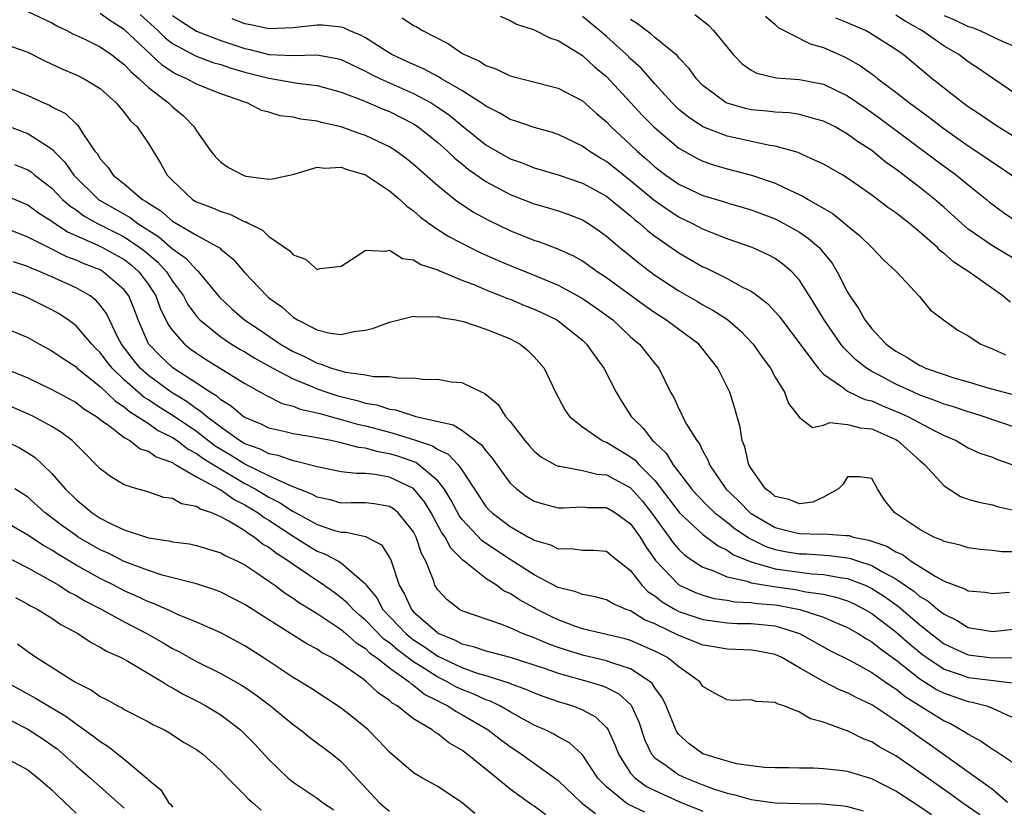
# Model space of a CAD drawing. Units: inches. Extents: x 2649000 to 2650107, y 1473000 to 1474052.
# Drawn here: x 2649086 to 2649168, y 1473177 to 1473242 of the extents above; entities that cross this region are included whole.
import ezdxf

# ---------------------------------------------------------------- set-up
doc = ezdxf.new("R2010")
doc.units = ezdxf.units.IN
doc.header["$MEASUREMENT"] = 0
doc.layers.add('LD26491473_2ft', color=15, linetype='Continuous')

msp = doc.modelspace()

# ---------------------------------------------------------------- linework, layer by layer
at = {"layer": 'LD26491473_2ft'}
for points, elevation in [([(2649087, 1473242.582), (2649089, 1473241.628), (2649089.4, 1473241.4), (2649090.246, 1473241), (2649090.726, 1473240.726), (2649091.72, 1473240.28), (2649093, 1473239.648), (2649093.946, 1473239), (2649094.534, 1473238.534), (2649095, 1473238.195), (2649095.565, 1473237.565), (2649096.247, 1473237), (2649097, 1473236.276), (2649098.661, 1473235), (2649099, 1473234.661), (2649099.914, 1473233.914), (2649100.811, 1473233), (2649101, 1473232.679), (2649102.193, 1473231), (2649102.54, 1473230.54), (2649103, 1473230.084), (2649103.653, 1473229.653), (2649104.852, 1473229), (2649105.072, 1473228.928), (2649107, 1473228.678), (2649107.301, 1473228.699), (2649109.097, 1473229.097), (2649111, 1473229.661), (2649111.596, 1473229.596), (2649113, 1473229.662), (2649113.482, 1473229.482), (2649115, 1473229.028), (2649117, 1473227.704), (2649117.847, 1473227), (2649118.433, 1473226.433), (2649119, 1473226.053), (2649119.556, 1473225.556), (2649120.298, 1473225), (2649121, 1473224.509), (2649121.917, 1473223.917), (2649123.695, 1473223), (2649124.569, 1473222.569), (2649125.951, 1473221.951), (2649127, 1473221.502), (2649129, 1473220.704), (2649131, 1473219.873), (2649132.628, 1473219), (2649133, 1473218.785), (2649134.064, 1473218.064), (2649135.52, 1473217), (2649137, 1473215.608), (2649137.32, 1473215.32), (2649137.724, 1473215), (2649139, 1473213.393), (2649139.343, 1473213), (2649140.315, 1473211), (2649140.578, 1473210.578), (2649141, 1473209.63), (2649141.214, 1473209.214), (2649141.301, 1473209), (2649141.632, 1473208.368), (2649142.478, 1473207), (2649142.716, 1473206.716), (2649143, 1473206.112), (2649143.407, 1473205.407), (2649143.542, 1473205), (2649144.89, 1473203), (2649145.974, 1473201.974), (2649146.925, 1473201), (2649147, 1473200.944), (2649149, 1473199.789), (2649150.618, 1473199.382), (2649151, 1473199.295), (2649152.76, 1473199.24), (2649153, 1473199.258), (2649154.873, 1473199.127), (2649155, 1473199.139), (2649155.122, 1473199.123), (2649155.466, 1473199), (2649156.752, 1473198.752), (2649158.237, 1473198.237), (2649159, 1473197.778), (2649159.544, 1473197.544), (2649160.259, 1473197), (2649162.253, 1473195.747), (2649163, 1473195.341), (2649163.877, 1473195), (2649164.708, 1473194.708), (2649165, 1473194.533), (2649166.416, 1473194.416), (2649167, 1473194.326), (2649168.424, 1473194.424)], 9206), ([(2649169, 1473197.762), (2649167.786, 1473197.786), (2649167, 1473197.893), (2649165.98, 1473197.98), (2649165, 1473198.105), (2649164.319, 1473198.319), (2649163, 1473198.62), (2649162.767, 1473198.767), (2649162.149, 1473199), (2649161, 1473199.632), (2649159, 1473200.951), (2649158.902, 1473201), (2649158.056, 1473202.056), (2649157.477, 1473203), (2649157, 1473203.849), (2649155.981, 1473203.981), (2649155, 1473203.995), (2649154.629, 1473203.371), (2649154.235, 1473203), (2649153, 1473202.307), (2649152.115, 1473201.885), (2649151, 1473201.754), (2649150.108, 1473202.108), (2649149, 1473202.356), (2649148.661, 1473202.661), (2649148.194, 1473203), (2649147, 1473204.676), (2649146.808, 1473205), (2649146.475, 1473206.475), (2649146.261, 1473207), (2649146.097, 1473208.097), (2649145.65, 1473209.65), (2649145.217, 1473211), (2649144.246, 1473213), (2649143, 1473214.582), (2649142.643, 1473215), (2649139.923, 1473217), (2649139, 1473217.59), (2649138.176, 1473218.176), (2649135, 1473220.5), (2649134.227, 1473221), (2649133.518, 1473221.518), (2649133, 1473221.865), (2649132.28, 1473222.28), (2649130.906, 1473222.906), (2649129.46, 1473223.46), (2649129, 1473223.599), (2649127, 1473224.395), (2649125.243, 1473225.243), (2649123.948, 1473225.948), (2649122.736, 1473226.736), (2649122.394, 1473227), (2649121, 1473228.129), (2649119, 1473229.897), (2649118.388, 1473230.387), (2649117.543, 1473231), (2649117, 1473231.352), (2649115, 1473232.308), (2649114.473, 1473232.473), (2649113, 1473233.007), (2649111.369, 1473233.369), (2649111, 1473233.491), (2649109.642, 1473233.642), (2649109, 1473233.804), (2649107.919, 1473233.919), (2649107, 1473234.218), (2649106.377, 1473234.377), (2649105.19, 1473235), (2649105, 1473235.052), (2649103, 1473235.75), (2649101, 1473236.552), (2649100.18, 1473237), (2649099.349, 1473237.349), (2649099, 1473237.545), (2649098.131, 1473238.131), (2649095, 1473241.095), (2649093.817, 1473241.817), (2649093, 1473242.41)], 9208), ([(2649096.314, 1473242.314), (2649097.794, 1473241), (2649098.401, 1473240.401), (2649099, 1473239.932), (2649100.901, 1473238.901), (2649102.356, 1473238.356), (2649103, 1473238.177), (2649103.872, 1473237.871), (2649105, 1473237.556), (2649107, 1473237.044), (2649107.313, 1473237), (2649109.374, 1473236.626), (2649111, 1473236.432), (2649113, 1473235.885), (2649114.804, 1473235.196), (2649116.477, 1473234.477), (2649117, 1473234.276), (2649119, 1473233.255), (2649119.387, 1473233), (2649121, 1473231.705), (2649121.812, 1473231), (2649122.414, 1473230.414), (2649123, 1473229.95), (2649123.517, 1473229.516), (2649125, 1473228.477), (2649127, 1473227.391), (2649129, 1473226.619), (2649130.266, 1473226.265), (2649131, 1473226.043), (2649131.78, 1473225.78), (2649133, 1473225.302), (2649133.498, 1473225), (2649134.395, 1473224.395), (2649135, 1473223.95), (2649136.097, 1473223), (2649137.695, 1473221.695), (2649139, 1473220.716), (2649141, 1473219.405), (2649142.536, 1473218.537), (2649143, 1473218.257), (2649143.825, 1473217.825), (2649145.029, 1473217.028), (2649146.106, 1473216.106), (2649147.15, 1473215), (2649147.912, 1473213.912), (2649148.594, 1473213), (2649149, 1473212.26), (2649149.766, 1473211), (2649150.084, 1473210.084), (2649150.944, 1473209), (2649151, 1473208.91), (2649152.092, 1473208.091), (2649153, 1473208.276), (2649153.511, 1473208.489), (2649155, 1473208.344), (2649156.046, 1473208.046), (2649157, 1473207.972), (2649159, 1473207.074), (2649159.129, 1473207), (2649161, 1473205.333), (2649161.406, 1473205), (2649163, 1473203.249), (2649164.369, 1473202.369), (2649165, 1473202.146), (2649165.892, 1473201.892), (2649167, 1473201.683), (2649167.518, 1473201.518), (2649169, 1473201.184)], 9210), ([(2649099, 1473242.251), (2649099.741, 1473241.741), (2649101, 1473240.948), (2649103, 1473240.161), (2649105, 1473239.5), (2649105.426, 1473239.426), (2649107, 1473239.02), (2649109, 1473238.924), (2649110.974, 1473238.974), (2649112.673, 1473238.673), (2649113, 1473238.587), (2649114.06, 1473238.06), (2649115, 1473237.638), (2649115.409, 1473237.408), (2649116.246, 1473237), (2649119, 1473235.781), (2649120.463, 1473235), (2649120.794, 1473234.794), (2649121.971, 1473233.971), (2649123, 1473233.124), (2649125, 1473231.533), (2649127, 1473230.368), (2649128.016, 1473230.016), (2649129, 1473229.616), (2649131, 1473229.024), (2649133, 1473228.348), (2649135, 1473227.262), (2649135.342, 1473227), (2649136.229, 1473226.229), (2649137, 1473225.637), (2649137.334, 1473225.334), (2649137.775, 1473225), (2649138.407, 1473224.407), (2649139, 1473223.956), (2649141, 1473222.576), (2649143, 1473221.416), (2649143.287, 1473221.287), (2649145, 1473220.43), (2649146.268, 1473219.732), (2649147, 1473219.375), (2649147.525, 1473219), (2649148.365, 1473218.365), (2649149.317, 1473217.317), (2649149.54, 1473217), (2649152.548, 1473213), (2649153, 1473212.508), (2649154.561, 1473211.439), (2649155, 1473211.1), (2649156.417, 1473210.417), (2649157, 1473210.289), (2649157.89, 1473209.89), (2649159.311, 1473209.311), (2649159.988, 1473209), (2649162.167, 1473207.833), (2649163, 1473207.423), (2649163.99, 1473207), (2649165, 1473206.398), (2649165.961, 1473205.961), (2649167, 1473205.624), (2649167.432, 1473205.432), (2649169, 1473204.874)], 9212), ([(2649169, 1473208.053), (2649166.253, 1473209), (2649165.299, 1473209.299), (2649165, 1473209.379), (2649163.791, 1473209.791), (2649163, 1473210.027), (2649162.306, 1473210.306), (2649161, 1473210.763), (2649160.449, 1473211), (2649159, 1473211.667), (2649157.558, 1473212.441), (2649157, 1473212.725), (2649156.55, 1473213), (2649155.68, 1473213.68), (2649155, 1473214.375), (2649154.677, 1473214.677), (2649154.432, 1473215), (2649153.043, 1473217), (2649152.284, 1473218.284), (2649151, 1473220.31), (2649150.374, 1473221), (2649149.634, 1473221.634), (2649149, 1473222.084), (2649148.411, 1473222.411), (2649147.077, 1473223), (2649145, 1473223.719), (2649143.813, 1473224.187), (2649143, 1473224.528), (2649142.108, 1473225), (2649141, 1473225.527), (2649140.101, 1473226.101), (2649138.93, 1473226.93), (2649137, 1473228.54), (2649136.402, 1473229), (2649135, 1473230.128), (2649134.443, 1473230.443), (2649133.57, 1473231), (2649133, 1473231.422), (2649131, 1473232.381), (2649130.533, 1473232.533), (2649129, 1473232.95), (2649127.482, 1473233.482), (2649127, 1473233.618), (2649126.148, 1473234.148), (2649125, 1473234.714), (2649124.844, 1473234.843), (2649124.609, 1473235), (2649123, 1473236.029), (2649121.32, 1473237), (2649121.126, 1473237.126), (2649121, 1473237.182), (2649119.831, 1473237.831), (2649119, 1473238.17), (2649118.441, 1473238.441), (2649117.204, 1473239), (2649116.692, 1473239.308), (2649115, 1473240.392), (2649114.607, 1473240.607), (2649113.659, 1473241), (2649113.217, 1473241.217), (2649113, 1473241.278), (2649111.44, 1473241.44), (2649111, 1473241.449), (2649109, 1473241.214), (2649107, 1473241.13), (2649105.471, 1473241.471), (2649105, 1473241.547), (2649103.961, 1473241.961)], 9214), ([(2649118.049, 1473242.048), (2649119, 1473241.411), (2649119.282, 1473241.282), (2649119.728, 1473241), (2649121.893, 1473239.894), (2649123, 1473239.127), (2649123.211, 1473239), (2649124.456, 1473238.456), (2649125, 1473238.102), (2649125.823, 1473237.822), (2649127, 1473237.25), (2649131, 1473236.23), (2649133, 1473235.178), (2649134.15, 1473234.15), (2649135, 1473233.426), (2649135.399, 1473233), (2649137, 1473231.513), (2649137.53, 1473231), (2649138.325, 1473230.325), (2649139, 1473229.707), (2649139.931, 1473229), (2649141, 1473228.26), (2649143, 1473227.331), (2649144.784, 1473226.784), (2649145, 1473226.706), (2649147, 1473226.119), (2649149, 1473225.371), (2649149.717, 1473225), (2649151, 1473224.271), (2649151.764, 1473223.763), (2649152.625, 1473223), (2649152.811, 1473222.811), (2649153, 1473222.564), (2649153.711, 1473221.711), (2649154.143, 1473221), (2649155, 1473219.317), (2649155.186, 1473219), (2649155.929, 1473217.929), (2649156.416, 1473217), (2649157, 1473216.262), (2649158.191, 1473215), (2649159, 1473214.405), (2649159.922, 1473213.922), (2649161, 1473213.216), (2649161.159, 1473213.159), (2649161.456, 1473213), (2649163, 1473212.465), (2649163.794, 1473212.207), (2649165, 1473211.871), (2649166.616, 1473211.384), (2649167.99, 1473211), (2649168.799, 1473210.799)], 9216), ([(2649126.181, 1473242.181), (2649127, 1473241.828), (2649127.521, 1473241.521), (2649129, 1473241.055), (2649130.353, 1473240.353), (2649131, 1473240.162), (2649133, 1473238.92), (2649134, 1473238), (2649135, 1473237.188), (2649137, 1473235.043), (2649137.968, 1473233.968), (2649138.911, 1473233), (2649141, 1473231.231), (2649142.436, 1473230.436), (2649143, 1473230.169), (2649143.869, 1473229.87), (2649145, 1473229.538), (2649147.018, 1473229.019), (2649149, 1473228.354), (2649150.271, 1473227.729), (2649151.277, 1473227.277), (2649151.713, 1473227), (2649153.788, 1473225.788), (2649154.77, 1473225), (2649155, 1473224.794), (2649155.989, 1473223.989), (2649157.018, 1473223), (2649157.98, 1473221.98), (2649159.046, 1473221), (2649160.949, 1473218.949), (2649161.838, 1473217.838), (2649162.947, 1473217), (2649164.145, 1473216.145), (2649165, 1473215.678), (2649166.055, 1473215), (2649167, 1473214.619), (2649168.098, 1473214.099)], 9218), ([(2649168.47, 1473218.47), (2649167.884, 1473219), (2649165.056, 1473221), (2649163.801, 1473221.801), (2649163, 1473222.516), (2649162.713, 1473222.713), (2649162.449, 1473223), (2649161, 1473224.288), (2649160.128, 1473225), (2649159.482, 1473225.482), (2649159, 1473225.873), (2649158.331, 1473226.331), (2649157.477, 1473227), (2649157, 1473227.353), (2649155, 1473228.754), (2649154.591, 1473229), (2649153, 1473229.923), (2649151.324, 1473230.676), (2649150.888, 1473230.887), (2649149, 1473231.403), (2649148.534, 1473231.466), (2649145, 1473232.239), (2649143, 1473233.006), (2649141.803, 1473233.803), (2649141, 1473234.461), (2649140.716, 1473234.716), (2649140.434, 1473235), (2649139, 1473236.58), (2649137.875, 1473237.875), (2649137, 1473238.665), (2649136.665, 1473239), (2649135, 1473240.5), (2649134.419, 1473241), (2649133, 1473242.161)], 9220), ([(2649169, 1473221.954), (2649167, 1473223.147), (2649165, 1473224.529), (2649164.736, 1473224.736), (2649163, 1473226.328), (2649162.235, 1473227), (2649161, 1473227.981), (2649159, 1473229.504), (2649158.124, 1473230.124), (2649157, 1473231.052), (2649155.808, 1473231.809), (2649155, 1473232.415), (2649153.957, 1473233), (2649153, 1473233.495), (2649152.347, 1473233.653), (2649151, 1473234.041), (2649150.167, 1473234.167), (2649149, 1473234.227), (2649148.314, 1473234.314), (2649147, 1473234.432), (2649146.535, 1473234.535), (2649145, 1473234.965), (2649144.931, 1473235), (2649143, 1473236.451), (2649142.459, 1473237), (2649141.851, 1473237.851), (2649141, 1473238.741), (2649140.888, 1473238.888), (2649139, 1473240.425), (2649138.702, 1473240.702), (2649137.558, 1473241.558), (2649137, 1473241.899)], 9222), ([(2649142.32, 1473242.32), (2649143.453, 1473241.453), (2649143.884, 1473241), (2649145.501, 1473239), (2649146.239, 1473238.239), (2649147, 1473237.725), (2649147.469, 1473237.469), (2649149.076, 1473237.076), (2649151, 1473236.935), (2649153, 1473236.541), (2649155, 1473235.585), (2649156.523, 1473234.523), (2649157, 1473234.208), (2649157.7, 1473233.7), (2649162.275, 1473230.275), (2649164.026, 1473229), (2649165, 1473228.198), (2649166.509, 1473227), (2649166.774, 1473226.774), (2649167.917, 1473225.917), (2649169.292, 1473225)], 9224), ([(2649148.178, 1473242.178), (2649149, 1473241.487), (2649149.238, 1473241.238), (2649151.891, 1473239.891), (2649153, 1473239.592), (2649154.794, 1473238.794), (2649155, 1473238.692), (2649156.071, 1473238.071), (2649157.229, 1473237.229), (2649157.509, 1473237), (2649159, 1473235.888), (2649160.127, 1473235), (2649161.784, 1473233.784), (2649163, 1473232.856), (2649165, 1473231.444), (2649166.465, 1473230.465), (2649167, 1473230.079), (2649167.658, 1473229.658), (2649171, 1473227.371)], 9226), ([(2649169, 1473232.072), (2649167.492, 1473233), (2649167, 1473233.319), (2649166.017, 1473234.017), (2649165, 1473234.68), (2649164.559, 1473235), (2649162.022, 1473237), (2649159.592, 1473239), (2649159, 1473239.423), (2649156.821, 1473240.821), (2649156.479, 1473241), (2649155.435, 1473241.435), (2649155, 1473241.636), (2649154.02, 1473242.021)], 9228), ([(2649169, 1473235.687), (2649167, 1473237.039), (2649165.854, 1473237.854), (2649165, 1473238.416), (2649164.225, 1473239), (2649163, 1473239.708), (2649161.149, 1473241), (2649159.779, 1473241.779), (2649159, 1473242.263)], 9230), ([(2649163, 1473242.249), (2649163.871, 1473241.872), (2649165, 1473241.34), (2649165.273, 1473241.272), (2649165.959, 1473241), (2649167.927, 1473240.073), (2649169, 1473239.609)], 9232), ([(2649085, 1473239.897), (2649087, 1473239.205), (2649088.46, 1473238.46), (2649089.821, 1473237.821), (2649091, 1473237.333), (2649091.671, 1473237), (2649093, 1473236.178), (2649094.336, 1473235), (2649095, 1473234.211), (2649095.513, 1473233.513), (2649096.075, 1473233), (2649097, 1473231.628), (2649098.014, 1473230.014), (2649098.566, 1473229), (2649099, 1473228.551), (2649100.666, 1473227), (2649101, 1473226.805), (2649102.307, 1473226.307), (2649103, 1473225.996), (2649103.768, 1473225.768), (2649105, 1473225.146), (2649105.122, 1473225.122), (2649105.332, 1473225), (2649106.454, 1473224.454), (2649107, 1473223.927), (2649108.73, 1473222.73), (2649109, 1473222.41), (2649110.04, 1473222.041), (2649111, 1473221.183), (2649111.256, 1473221.256), (2649113, 1473221.472), (2649114.323, 1473222.323), (2649115, 1473222.796), (2649116.706, 1473222.706), (2649117, 1473222.799), (2649118.086, 1473222.086), (2649119, 1473221.99), (2649119.586, 1473221.586), (2649121, 1473221.143), (2649121.092, 1473221.092), (2649123, 1473220.307), (2649124.126, 1473219.874), (2649125, 1473219.497), (2649126.274, 1473219), (2649126.783, 1473218.783), (2649127, 1473218.711), (2649128.208, 1473218.208), (2649129, 1473217.902), (2649129.619, 1473217.619), (2649130.888, 1473217), (2649131, 1473216.928), (2649133, 1473215.322), (2649133.349, 1473215), (2649134.018, 1473214.018), (2649134.767, 1473213), (2649135.802, 1473211), (2649136.252, 1473210.253), (2649137.054, 1473209), (2649138.032, 1473208.031), (2649138.827, 1473207), (2649138.924, 1473206.924), (2649139, 1473206.838), (2649139.951, 1473205.951), (2649140.534, 1473205), (2649142.047, 1473203), (2649142.491, 1473202.491), (2649143.48, 1473201.48), (2649143.995, 1473201), (2649145, 1473200.228), (2649145.678, 1473199.678), (2649146.874, 1473198.874), (2649148.215, 1473198.214), (2649149, 1473197.966), (2649149.805, 1473197.805), (2649151, 1473197.612), (2649151.598, 1473197.598), (2649153.48, 1473197.481), (2649155, 1473197.273), (2649155.228, 1473197.229), (2649155.89, 1473197), (2649157, 1473196.648), (2649157.846, 1473196.154), (2649159, 1473195.545), (2649160.502, 1473194.502), (2649161, 1473194.078), (2649161.679, 1473193.68), (2649162.481, 1473193), (2649163, 1473192.592), (2649164.082, 1473192.082), (2649165, 1473191.509), (2649167, 1473191.181), (2649169, 1473191.395)], 9204), ([(2649085, 1473236.402), (2649087, 1473235.601), (2649088.32, 1473235), (2649088.8, 1473234.8), (2649089, 1473234.684), (2649090.117, 1473234.117), (2649091, 1473233.251), (2649091.14, 1473233.14), (2649091.246, 1473233), (2649091.614, 1473232.386), (2649092.571, 1473231), (2649092.768, 1473230.768), (2649093, 1473230.37), (2649093.654, 1473229.654), (2649094.081, 1473229), (2649095, 1473228.281), (2649096.502, 1473227), (2649096.822, 1473226.822), (2649097, 1473226.683), (2649098.036, 1473226.036), (2649099, 1473225.182), (2649101, 1473224.017), (2649102.942, 1473222.942), (2649103, 1473222.878), (2649104.039, 1473222.039), (2649105, 1473220.915), (2649106.812, 1473219), (2649107, 1473218.842), (2649108.078, 1473218.078), (2649109, 1473217.227), (2649109.152, 1473217.152), (2649109.369, 1473217), (2649111, 1473216.187), (2649112.092, 1473215.908), (2649113, 1473215.796), (2649114.032, 1473216.032), (2649115, 1473216.148), (2649115.679, 1473216.321), (2649117, 1473216.822), (2649119, 1473217.307), (2649119.266, 1473217.266), (2649121, 1473217.295), (2649121.215, 1473217.215), (2649122.509, 1473217), (2649123.136, 1473216.864), (2649125, 1473216.226), (2649126.273, 1473215.727), (2649127, 1473215.423), (2649127.832, 1473215), (2649128.477, 1473214.477), (2649129, 1473213.949), (2649129.824, 1473213), (2649130.767, 1473211), (2649131.537, 1473209.537), (2649131.919, 1473209), (2649133, 1473208.138), (2649134.632, 1473207), (2649134.884, 1473206.884), (2649135, 1473206.857), (2649137, 1473205.661), (2649137.371, 1473205.371), (2649137.698, 1473205), (2649139, 1473203.677), (2649140.181, 1473202.18), (2649141.052, 1473201), (2649143, 1473199.202), (2649144.258, 1473198.258), (2649145, 1473197.911), (2649145.532, 1473197.532), (2649147, 1473196.933), (2649149, 1473196.374), (2649151, 1473196.087), (2649152.039, 1473195.961), (2649153, 1473195.901), (2649154.369, 1473195.631), (2649155, 1473195.549), (2649156.441, 1473195), (2649157, 1473194.745), (2649158.069, 1473194.069), (2649159.228, 1473193.228), (2649161, 1473191.729), (2649161.906, 1473191), (2649163, 1473190.157), (2649163.773, 1473189.773), (2649165, 1473189.225), (2649167.026, 1473188.974), (2649169.005, 1473189.005)], 9202), ([(2649085, 1473233.204), (2649087, 1473232.447), (2649089.1, 1473231.1), (2649089.166, 1473231), (2649090.078, 1473230.078), (2649090.816, 1473229), (2649092.874, 1473227), (2649092.946, 1473226.946), (2649095.498, 1473225.498), (2649096.133, 1473225), (2649097.881, 1473223.881), (2649099, 1473222.89), (2649100.117, 1473222.117), (2649101, 1473221.143), (2649101.087, 1473221.087), (2649101.166, 1473221), (2649102.897, 1473218.897), (2649103.928, 1473217.928), (2649104.975, 1473217), (2649106.196, 1473216.196), (2649107.964, 1473215), (2649109, 1473214.395), (2649109.962, 1473213.962), (2649111, 1473213.405), (2649111.341, 1473213.341), (2649112.191, 1473213), (2649113.339, 1473212.661), (2649115, 1473212.458), (2649115.691, 1473212.309), (2649117, 1473212.318), (2649117.831, 1473212.169), (2649119, 1473212.208), (2649119.929, 1473212.071), (2649121, 1473212.083), (2649122.124, 1473211.876), (2649123, 1473211.809), (2649124.646, 1473211), (2649124.909, 1473210.909), (2649126.001, 1473210.001), (2649126.63, 1473209), (2649127, 1473208.576), (2649128.214, 1473207), (2649128.577, 1473206.577), (2649129, 1473206.124), (2649129.62, 1473205.62), (2649130.753, 1473205), (2649131, 1473204.884), (2649131.118, 1473204.882), (2649133, 1473204.528), (2649134.225, 1473204.226), (2649135, 1473204.16), (2649137, 1473203.07), (2649137.977, 1473201.977), (2649138.74, 1473201), (2649140.201, 1473199), (2649140.521, 1473198.521), (2649141, 1473197.957), (2649141.492, 1473197.492), (2649142.211, 1473197), (2649143, 1473196.506), (2649143.74, 1473196.26), (2649145, 1473195.713), (2649146.665, 1473195.335), (2649147, 1473195.21), (2649148.889, 1473194.889), (2649150.654, 1473194.654), (2649151.538, 1473194.462), (2649153, 1473194.25), (2649154.023, 1473194.024), (2649155, 1473193.698), (2649155.489, 1473193.488), (2649156.43, 1473193), (2649157, 1473192.666), (2649159, 1473191.137), (2649160.143, 1473190.143), (2649161.241, 1473189.24), (2649161.56, 1473189), (2649163, 1473188.05), (2649164.415, 1473187.585), (2649165, 1473187.365), (2649166.875, 1473187.125), (2649167.976, 1473187), (2649168.876, 1473186.876)], 9200), ([(2649085.895, 1473229.895), (2649087, 1473229.452), (2649087.274, 1473229.274), (2649087.593, 1473229), (2649089, 1473227.923), (2649089.888, 1473227), (2649090.473, 1473226.473), (2649091, 1473226.127), (2649091.646, 1473225.646), (2649092.786, 1473225), (2649095, 1473223.887), (2649096.304, 1473223), (2649096.7, 1473222.7), (2649097.782, 1473221.782), (2649098.491, 1473221), (2649099, 1473220.216), (2649099.903, 1473219), (2649100.285, 1473218.285), (2649101, 1473217.311), (2649101.277, 1473217), (2649103, 1473215.608), (2649103.908, 1473215), (2649104.584, 1473214.584), (2649105, 1473214.349), (2649105.83, 1473213.83), (2649107.328, 1473213), (2649109, 1473212.108), (2649110.499, 1473211.501), (2649111, 1473211.277), (2649111.802, 1473211), (2649112.704, 1473210.704), (2649114.316, 1473210.316), (2649115, 1473210.102), (2649115.95, 1473209.95), (2649117, 1473209.598), (2649117.534, 1473209.534), (2649119.178, 1473209), (2649122.29, 1473208.29), (2649123, 1473207.853), (2649124.643, 1473206.643), (2649125, 1473206.134), (2649125.526, 1473205.526), (2649125.889, 1473205), (2649127, 1473203.474), (2649127.52, 1473203), (2649128.372, 1473202.373), (2649129, 1473201.986), (2649129.745, 1473201.745), (2649131, 1473201.429), (2649131.422, 1473201.422), (2649133, 1473201.509), (2649133.461, 1473201.462), (2649135, 1473201.444), (2649135.74, 1473201), (2649137, 1473200.103), (2649137.78, 1473199), (2649138.231, 1473198.231), (2649139.063, 1473197.064), (2649141, 1473195.027), (2649141.046, 1473195), (2649142.39, 1473194.39), (2649143, 1473194.167), (2649143.917, 1473193.917), (2649145, 1473193.755), (2649145.63, 1473193.63), (2649147, 1473193.576), (2649147.495, 1473193.495), (2649149, 1473193.376), (2649149.331, 1473193.331), (2649151.044, 1473193), (2649153, 1473192.349), (2649154.143, 1473191.857), (2649155, 1473191.508), (2649155.88, 1473191), (2649156.551, 1473190.551), (2649157, 1473190.311), (2649157.717, 1473189.717), (2649159, 1473188.808), (2649161, 1473187.241), (2649162.365, 1473186.364), (2649163, 1473186.042), (2649165, 1473185.359), (2649165.314, 1473185.314), (2649166.506, 1473185), (2649167, 1473184.814), (2649167.367, 1473184.633), (2649169, 1473183.908)], 9198), ([(2649085, 1473227.363), (2649087, 1473226.537), (2649087.892, 1473225.892), (2649089, 1473225.2), (2649089.105, 1473225.106), (2649090.304, 1473224.304), (2649092.81, 1473223.19), (2649093.191, 1473223), (2649095, 1473222.001), (2649095.569, 1473221.569), (2649096.209, 1473221), (2649097, 1473219.93), (2649097.616, 1473219), (2649097.978, 1473217.978), (2649098.636, 1473216.636), (2649099, 1473216.116), (2649099.99, 1473215), (2649100.559, 1473214.559), (2649101, 1473214.239), (2649101.751, 1473213.751), (2649105, 1473211.726), (2649106.751, 1473210.751), (2649108.085, 1473210.086), (2649109, 1473209.857), (2649109.604, 1473209.605), (2649111, 1473209.306), (2649111.23, 1473209.231), (2649113, 1473208.757), (2649114.348, 1473208.348), (2649115, 1473208.208), (2649117, 1473207.683), (2649119, 1473207.086), (2649120.557, 1473206.557), (2649121, 1473206.269), (2649121.87, 1473205.87), (2649122.698, 1473205), (2649123, 1473204.575), (2649124.408, 1473202.408), (2649125, 1473201.534), (2649125.25, 1473201.25), (2649125.505, 1473201), (2649127, 1473199.873), (2649128.526, 1473199), (2649128.84, 1473198.839), (2649129, 1473198.732), (2649130.348, 1473198.348), (2649131, 1473198.026), (2649132.041, 1473198.041), (2649133, 1473197.913), (2649133.909, 1473197.909), (2649135, 1473197.816), (2649135.443, 1473197.443), (2649137, 1473196.229), (2649137.926, 1473195), (2649138.457, 1473194.457), (2649139, 1473194.112), (2649139.617, 1473193.617), (2649140.681, 1473193), (2649141, 1473192.834), (2649143, 1473192.155), (2649143.97, 1473192.03), (2649145, 1473191.876), (2649145.838, 1473191.838), (2649147, 1473191.831), (2649149, 1473191.625), (2649151.008, 1473191), (2649153.576, 1473189.576), (2649155.272, 1473188.728), (2649157, 1473187.771), (2649158.115, 1473187), (2649158.626, 1473186.626), (2649159, 1473186.403), (2649159.769, 1473185.769), (2649163, 1473183.749), (2649163.527, 1473183.527), (2649164.804, 1473182.803), (2649165, 1473182.656), (2649166.078, 1473182.078), (2649167, 1473181.405), (2649167.261, 1473181.261), (2649169, 1473180.1)], 9196), ([(2649168.25, 1473177), (2649167, 1473178.059), (2649161.801, 1473181.801), (2649160.613, 1473182.613), (2649160.087, 1473183), (2649159, 1473183.756), (2649157, 1473185.075), (2649155.693, 1473185.694), (2649155, 1473186.07), (2649154.334, 1473186.334), (2649153, 1473187.01), (2649151, 1473188.151), (2649149.547, 1473189), (2649149, 1473189.262), (2649147.547, 1473189.548), (2649147, 1473189.629), (2649145.687, 1473189.687), (2649145, 1473189.693), (2649143.904, 1473189.904), (2649143, 1473190.047), (2649142.324, 1473190.324), (2649141, 1473190.832), (2649139, 1473191.799), (2649138.147, 1473192.148), (2649137, 1473192.868), (2649136.618, 1473193), (2649135.487, 1473193.487), (2649135, 1473193.79), (2649134.054, 1473194.054), (2649133, 1473194.232), (2649132.464, 1473194.464), (2649131, 1473194.817), (2649129, 1473195.854), (2649127, 1473197.129), (2649125.873, 1473197.873), (2649124.688, 1473198.688), (2649123, 1473200.472), (2649122.772, 1473200.772), (2649122.085, 1473202.085), (2649121.522, 1473203), (2649121, 1473203.669), (2649119.439, 1473205), (2649119.173, 1473205.173), (2649117.697, 1473205.697), (2649117, 1473205.906), (2649116.057, 1473206.057), (2649115, 1473206.363), (2649114.415, 1473206.415), (2649113, 1473206.808), (2649112.124, 1473207), (2649110.709, 1473207.291), (2649109, 1473207.563), (2649108.247, 1473207.753), (2649107, 1473208.028), (2649106.35, 1473208.35), (2649105, 1473208.903), (2649104.856, 1473209), (2649103.858, 1473209.858), (2649103, 1473210.378), (2649102.679, 1473210.679), (2649102.137, 1473211), (2649101, 1473211.767), (2649099.034, 1473213.034), (2649097.998, 1473213.998), (2649097.014, 1473215.014), (2649096.146, 1473217), (2649095.838, 1473217.838), (2649095.374, 1473219), (2649095, 1473219.497), (2649093.256, 1473221), (2649093, 1473221.143), (2649091.662, 1473221.662), (2649091, 1473221.965), (2649090.247, 1473222.247), (2649088.718, 1473223), (2649087, 1473223.878), (2649085, 1473224.654)], 9194), ([(2649165.955, 1473175.955), (2649164.468, 1473177), (2649163.621, 1473177.622), (2649161, 1473179.479), (2649159, 1473180.845), (2649157.616, 1473181.615), (2649157, 1473182.022), (2649156.273, 1473182.273), (2649155, 1473182.924), (2649154.935, 1473182.935), (2649153, 1473183.64), (2649151.912, 1473183.912), (2649151, 1473184.474), (2649149.696, 1473185), (2649149.16, 1473185.161), (2649149, 1473185.272), (2649147.373, 1473185.373), (2649147, 1473185.494), (2649145.45, 1473185.449), (2649145, 1473185.493), (2649144.014, 1473186.013), (2649143, 1473186.62), (2649142.731, 1473187), (2649141, 1473188.234), (2649140.049, 1473189), (2649139, 1473189.542), (2649137, 1473190.431), (2649136.558, 1473190.558), (2649134.641, 1473191), (2649133, 1473191.402), (2649132.385, 1473191.615), (2649131, 1473192.142), (2649130.414, 1473192.414), (2649129.241, 1473193), (2649127.783, 1473193.782), (2649127, 1473194.319), (2649126.524, 1473194.524), (2649125.87, 1473195), (2649125, 1473195.563), (2649123.195, 1473197), (2649123.079, 1473197.079), (2649122.078, 1473198.077), (2649121.622, 1473199), (2649121.353, 1473199.353), (2649120.444, 1473201), (2649119.908, 1473201.908), (2649119, 1473203.017), (2649117, 1473203.971), (2649115.801, 1473204.199), (2649115, 1473204.28), (2649114.266, 1473204.266), (2649113, 1473204.42), (2649111, 1473204.811), (2649109.274, 1473205.274), (2649109, 1473205.317), (2649107.766, 1473205.766), (2649107, 1473205.902), (2649106.284, 1473206.284), (2649105, 1473206.734), (2649104.56, 1473207), (2649103, 1473208.11), (2649101.813, 1473209), (2649101.393, 1473209.393), (2649101, 1473209.627), (2649100.218, 1473210.218), (2649098.902, 1473211), (2649097, 1473212.402), (2649096.33, 1473213), (2649095.73, 1473213.73), (2649094.771, 1473215), (2649094.498, 1473215.502), (2649093.764, 1473217), (2649093.528, 1473217.528), (2649093, 1473218.23), (2649092.644, 1473218.644), (2649092.162, 1473219), (2649091, 1473219.658), (2649089, 1473220.573), (2649088.015, 1473221), (2649087.283, 1473221.283), (2649087, 1473221.421), (2649085.818, 1473221.818)], 9192), ([(2649161.961, 1473175.961), (2649161, 1473176.637), (2649159, 1473177.939), (2649157, 1473178.962), (2649155, 1473179.554), (2649154.351, 1473179.649), (2649153, 1473179.771), (2649152.175, 1473179.825), (2649151, 1473179.824), (2649150.149, 1473179.851), (2649149, 1473179.86), (2649148.103, 1473179.897), (2649147, 1473180.024), (2649145.801, 1473180.199), (2649145, 1473180.406), (2649143, 1473181.037), (2649141.864, 1473181.864), (2649141, 1473182.625), (2649140.829, 1473182.829), (2649140.739, 1473183), (2649139.94, 1473185), (2649139.641, 1473185.641), (2649139, 1473186.495), (2649138.814, 1473186.815), (2649138.613, 1473187), (2649137, 1473188.078), (2649135.434, 1473188.565), (2649135, 1473188.741), (2649133, 1473189.204), (2649131, 1473189.845), (2649130.151, 1473190.151), (2649129, 1473190.648), (2649128.038, 1473191), (2649127, 1473191.463), (2649126.223, 1473191.777), (2649123, 1473192.892), (2649122.801, 1473193), (2649121.782, 1473193.782), (2649121, 1473194.628), (2649120.768, 1473195), (2649120.667, 1473195.333), (2649120.002, 1473197), (2649119.645, 1473197.645), (2649119.222, 1473199), (2649119, 1473199.418), (2649117.707, 1473201), (2649117.326, 1473201.326), (2649117, 1473201.528), (2649115.741, 1473201.741), (2649115, 1473201.824), (2649113.829, 1473201.829), (2649113, 1473201.812), (2649112.081, 1473202.081), (2649111, 1473202.293), (2649110.557, 1473202.557), (2649108.74, 1473203.26), (2649107, 1473204.074), (2649105, 1473205.037), (2649103.801, 1473205.801), (2649102.548, 1473206.548), (2649101, 1473207.738), (2649099.052, 1473209.052), (2649097.817, 1473209.817), (2649097, 1473210.372), (2649096.611, 1473210.611), (2649095, 1473212.034), (2649093.987, 1473213), (2649093.552, 1473213.551), (2649093, 1473214.305), (2649092.645, 1473214.644), (2649092.308, 1473215), (2649091, 1473216.524), (2649090.349, 1473217), (2649089.539, 1473217.539), (2649089, 1473217.84), (2649087, 1473218.845), (2649086.613, 1473219), (2649085, 1473219.55)], 9190), ([(2649085, 1473216.385), (2649087, 1473215.541), (2649087.963, 1473215), (2649089, 1473214.448), (2649089.846, 1473213.846), (2649091, 1473213.102), (2649091.101, 1473213), (2649093, 1473211.494), (2649094.266, 1473210.266), (2649095, 1473209.794), (2649095.422, 1473209.422), (2649096.108, 1473209), (2649097, 1473208.402), (2649097.825, 1473207.825), (2649099, 1473207.253), (2649099.377, 1473207), (2649100.291, 1473206.29), (2649101, 1473205.935), (2649101.53, 1473205.53), (2649103, 1473204.616), (2649103.887, 1473204.113), (2649105, 1473203.452), (2649105.853, 1473203), (2649107, 1473202.299), (2649107.871, 1473201.871), (2649109, 1473201.122), (2649109.088, 1473201.088), (2649111, 1473200.04), (2649112.45, 1473199.55), (2649113, 1473199.401), (2649113.4, 1473199.4), (2649115, 1473199.043), (2649116.342, 1473198.342), (2649117, 1473197.293), (2649117.1, 1473197.1), (2649117.788, 1473195), (2649118.25, 1473194.25), (2649118.819, 1473193), (2649119, 1473192.808), (2649121, 1473191.047), (2649121.08, 1473191), (2649122.459, 1473190.459), (2649123, 1473190.155), (2649123.934, 1473189.934), (2649125, 1473189.566), (2649127, 1473189.026), (2649129.914, 1473188.086), (2649131, 1473187.7), (2649133.568, 1473187), (2649134.662, 1473186.663), (2649135, 1473186.515), (2649136.008, 1473186.008), (2649137.048, 1473185.048), (2649137.076, 1473185), (2649137.675, 1473183.675), (2649138.169, 1473182.169), (2649138.733, 1473181), (2649139, 1473180.704), (2649139.95, 1473180.05), (2649141, 1473179.284), (2649141.593, 1473179), (2649143, 1473178.45), (2649143.866, 1473178.134), (2649145, 1473177.765), (2649145.636, 1473177.636), (2649147, 1473177.236), (2649149, 1473176.973), (2649151, 1473176.912), (2649152.876, 1473176.876), (2649154.708, 1473176.709), (2649155, 1473176.656), (2649156.299, 1473176.299)], 9188), ([(2649083.573, 1473213.573), (2649087, 1473212.199), (2649089, 1473211.237), (2649091, 1473210.146), (2649091.644, 1473209.644), (2649092.69, 1473209), (2649093, 1473208.758), (2649093.829, 1473208.171), (2649095, 1473207.267), (2649095.464, 1473207), (2649096.325, 1473206.325), (2649097, 1473206.114), (2649097.649, 1473205.649), (2649099, 1473205.17), (2649099.096, 1473205.096), (2649099.286, 1473205), (2649101, 1473203.992), (2649102.836, 1473203), (2649102.932, 1473202.932), (2649103, 1473202.91), (2649104.109, 1473202.109), (2649105, 1473201.681), (2649106.12, 1473201), (2649106.614, 1473200.614), (2649107, 1473200.388), (2649109, 1473199.061), (2649110.272, 1473198.272), (2649111, 1473197.838), (2649111.618, 1473197.617), (2649112.764, 1473197), (2649113, 1473196.855), (2649114.277, 1473195.723), (2649115, 1473195.121), (2649115.077, 1473195), (2649115.949, 1473193.949), (2649116.455, 1473193), (2649118.357, 1473191), (2649118.701, 1473190.701), (2649119, 1473190.481), (2649119.905, 1473189.905), (2649121, 1473189.116), (2649123, 1473188.177), (2649124.275, 1473187.725), (2649125, 1473187.515), (2649126.907, 1473186.907), (2649127, 1473186.861), (2649128.368, 1473186.368), (2649129, 1473186.076), (2649129.788, 1473185.788), (2649131, 1473185.363), (2649132.204, 1473185), (2649133, 1473184.682), (2649134.098, 1473184.098), (2649135, 1473183.213), (2649135.146, 1473183), (2649135.726, 1473181.726), (2649135.981, 1473181), (2649137, 1473179.433), (2649137.379, 1473179), (2649138.325, 1473178.324), (2649139, 1473177.983), (2649141, 1473177.074), (2649143, 1473176.279)], 9186), ([(2649138.18, 1473176.179), (2649136.835, 1473176.835), (2649136.575, 1473177), (2649135, 1473178.274), (2649134.282, 1473179), (2649133, 1473180.945), (2649131.935, 1473181.935), (2649131, 1473182.424), (2649130.643, 1473182.643), (2649129.907, 1473183), (2649129, 1473183.401), (2649128.14, 1473183.86), (2649127, 1473184.497), (2649126.139, 1473185), (2649125.378, 1473185.378), (2649125, 1473185.503), (2649123.983, 1473185.984), (2649123, 1473186.357), (2649122.563, 1473186.563), (2649121.789, 1473187), (2649121, 1473187.38), (2649119.919, 1473188.081), (2649119, 1473188.65), (2649117.653, 1473189.653), (2649117, 1473190.221), (2649116.538, 1473190.538), (2649115, 1473192.12), (2649114.511, 1473192.511), (2649113.976, 1473193), (2649113.527, 1473193.527), (2649113, 1473193.972), (2649112.407, 1473194.407), (2649111.56, 1473195), (2649109, 1473196.723), (2649108.624, 1473197), (2649107.628, 1473197.628), (2649107, 1473198.128), (2649106.448, 1473198.448), (2649105.762, 1473199), (2649105.282, 1473199.282), (2649105, 1473199.502), (2649103.686, 1473200.314), (2649103, 1473200.687), (2649102.264, 1473201), (2649101.308, 1473201.308), (2649101, 1473201.528), (2649099.755, 1473201.755), (2649099, 1473202.185), (2649098.288, 1473202.288), (2649096.79, 1473202.79), (2649096.031, 1473203), (2649095, 1473203.322), (2649093.953, 1473203.953), (2649093, 1473204.66), (2649092.68, 1473205), (2649091.83, 1473205.83), (2649091, 1473206.67), (2649090.848, 1473206.848), (2649090.669, 1473207), (2649089.719, 1473207.719), (2649089, 1473208.162), (2649087.467, 1473209), (2649087, 1473209.223), (2649085, 1473210.074)], 9184), ([(2649085, 1473207.025), (2649086.362, 1473206.362), (2649087, 1473205.995), (2649087.6, 1473205.6), (2649088.25, 1473205), (2649089, 1473204.27), (2649090.086, 1473203), (2649091, 1473202.116), (2649091.627, 1473201.628), (2649092.338, 1473201), (2649093, 1473200.572), (2649093.871, 1473200.129), (2649095, 1473199.609), (2649097, 1473198.943), (2649098.693, 1473198.693), (2649099, 1473198.611), (2649100.424, 1473198.424), (2649101, 1473198.311), (2649101.996, 1473197.996), (2649103, 1473197.702), (2649103.435, 1473197.435), (2649104.384, 1473197), (2649105, 1473196.687), (2649105.905, 1473196.095), (2649107, 1473195.35), (2649107.494, 1473195), (2649108.347, 1473194.347), (2649109, 1473193.94), (2649109.542, 1473193.542), (2649111, 1473192.646), (2649111.99, 1473192.01), (2649113, 1473191.329), (2649113.387, 1473191), (2649114.227, 1473190.226), (2649115, 1473189.757), (2649115.378, 1473189.378), (2649115.927, 1473189), (2649117, 1473188.145), (2649118.618, 1473187), (2649118.812, 1473186.812), (2649119, 1473186.707), (2649119.941, 1473185.941), (2649121, 1473185.42), (2649121.268, 1473185.269), (2649121.839, 1473185), (2649122.523, 1473184.523), (2649123, 1473184.279), (2649125.173, 1473183), (2649126.201, 1473182.201), (2649127, 1473181.622), (2649127.957, 1473181), (2649131, 1473178.813), (2649132.906, 1473177), (2649134.078, 1473176.078)], 9182), ([(2649129.966, 1473175.966), (2649129, 1473176.688), (2649128.795, 1473176.795), (2649127, 1473178.091), (2649125.903, 1473179), (2649123.436, 1473181), (2649123, 1473181.319), (2649121.934, 1473181.934), (2649121, 1473182.674), (2649120.788, 1473182.788), (2649120.527, 1473183), (2649119, 1473183.939), (2649117.641, 1473185), (2649117.229, 1473185.229), (2649117, 1473185.452), (2649116.072, 1473186.072), (2649115.105, 1473187), (2649114.693, 1473187.307), (2649113, 1473188.489), (2649112.19, 1473189), (2649111.408, 1473189.408), (2649111, 1473189.701), (2649110.144, 1473190.143), (2649106.465, 1473192.465), (2649105, 1473193.413), (2649103, 1473194.439), (2649102.601, 1473194.601), (2649101, 1473195.131), (2649098.157, 1473195.843), (2649097, 1473196.214), (2649095, 1473196.975), (2649093.66, 1473197.66), (2649093, 1473197.951), (2649091.184, 1473199), (2649091, 1473199.12), (2649089.902, 1473199.902), (2649089, 1473200.595), (2649088.445, 1473201), (2649087, 1473202.307), (2649086.588, 1473202.588), (2649085.916, 1473203)], 9180), ([(2649124.087, 1473176.087), (2649122.989, 1473176.989), (2649121.778, 1473177.778), (2649121, 1473178.319), (2649119.73, 1473179), (2649119, 1473179.435), (2649117, 1473181.175), (2649116.116, 1473182.115), (2649115.217, 1473183), (2649114.011, 1473184.01), (2649113, 1473184.821), (2649110.473, 1473186.473), (2649109, 1473187.365), (2649106.528, 1473189), (2649105, 1473189.986), (2649103, 1473191.07), (2649101, 1473191.95), (2649099.416, 1473192.583), (2649098.854, 1473192.854), (2649097.473, 1473193.473), (2649097, 1473193.624), (2649096.081, 1473194.081), (2649095, 1473194.549), (2649094.134, 1473195), (2649093, 1473195.564), (2649091, 1473196.675), (2649089.539, 1473197.539), (2649089, 1473197.898), (2649088.297, 1473198.297), (2649087, 1473199.163), (2649085, 1473200.313)], 9178), ([(2649085, 1473197.475), (2649087, 1473196.439), (2649088.243, 1473195.757), (2649089.562, 1473195), (2649090.437, 1473194.437), (2649091, 1473194.152), (2649091.717, 1473193.717), (2649093.132, 1473193), (2649095, 1473191.97), (2649096.868, 1473191), (2649098.227, 1473190.227), (2649099, 1473189.767), (2649099.519, 1473189.519), (2649101, 1473188.679), (2649103, 1473187.698), (2649104.721, 1473186.721), (2649105, 1473186.542), (2649105.911, 1473185.911), (2649107.126, 1473185), (2649109, 1473183.443), (2649109.628, 1473183), (2649110.382, 1473182.382), (2649112.233, 1473181), (2649113, 1473180.389), (2649116.133, 1473177), (2649116.592, 1473176.592), (2649117, 1473176.261)], 9176), ([(2649085.984, 1473193.984), (2649087, 1473193.447), (2649087.274, 1473193.275), (2649087.827, 1473193), (2649089, 1473192.268), (2649089.748, 1473191.748), (2649091.156, 1473191), (2649092.251, 1473190.251), (2649093, 1473189.875), (2649093.533, 1473189.533), (2649094.74, 1473189), (2649095.301, 1473188.699), (2649098.169, 1473187), (2649098.665, 1473186.665), (2649099, 1473186.504), (2649099.938, 1473185.938), (2649101.267, 1473185.267), (2649101.761, 1473185), (2649103, 1473184.244), (2649104.645, 1473183), (2649104.831, 1473182.83), (2649105.825, 1473181.825), (2649107, 1473180.542), (2649108.598, 1473179), (2649109, 1473178.676), (2649111, 1473177.337), (2649111.441, 1473177), (2649112.375, 1473176.375)], 9174), ([(2649086.148, 1473190.148), (2649087, 1473189.499), (2649087.733, 1473189), (2649089, 1473188.223), (2649090.895, 1473187), (2649092.29, 1473186.29), (2649093, 1473185.783), (2649093.53, 1473185.53), (2649094.464, 1473185), (2649094.825, 1473184.825), (2649095, 1473184.704), (2649097, 1473183.677), (2649097.425, 1473183.425), (2649098.336, 1473183), (2649098.765, 1473182.765), (2649099.976, 1473181.975), (2649101, 1473181.387), (2649101.513, 1473181), (2649103, 1473179.631), (2649103.588, 1473179), (2649105, 1473177.598), (2649105.28, 1473177.279), (2649105.641, 1473177), (2649106.357, 1473176.357)], 9172), ([(2649085.165, 1473187), (2649086.345, 1473186.345), (2649087.65, 1473185.65), (2649090.146, 1473184.146), (2649091, 1473183.506), (2649092.472, 1473182.472), (2649093, 1473182.035), (2649093.65, 1473181.651), (2649095, 1473180.574), (2649096.88, 1473179), (2649097, 1473178.879), (2649098.033, 1473178.033), (2649098.68, 1473177), (2649098.84, 1473176.84), (2649099, 1473176.589)], 9170), ([(2649083.178, 1473185), (2649087, 1473183.076), (2649088.256, 1473182.256), (2649089, 1473181.741), (2649089.426, 1473181.425), (2649089.94, 1473181), (2649091, 1473180.038), (2649092.209, 1473179), (2649095, 1473176.522)], 9168), ([(2649085.461, 1473180.539), (2649087, 1473179.695), (2649087.873, 1473179), (2649089, 1473178.029), (2649089.516, 1473177.516), (2649091, 1473176.106)], 9166)]:
    msp.add_lwpolyline(points, dxfattribs=dict(at, elevation=elevation))

doc.saveas('drawing.dxf')
